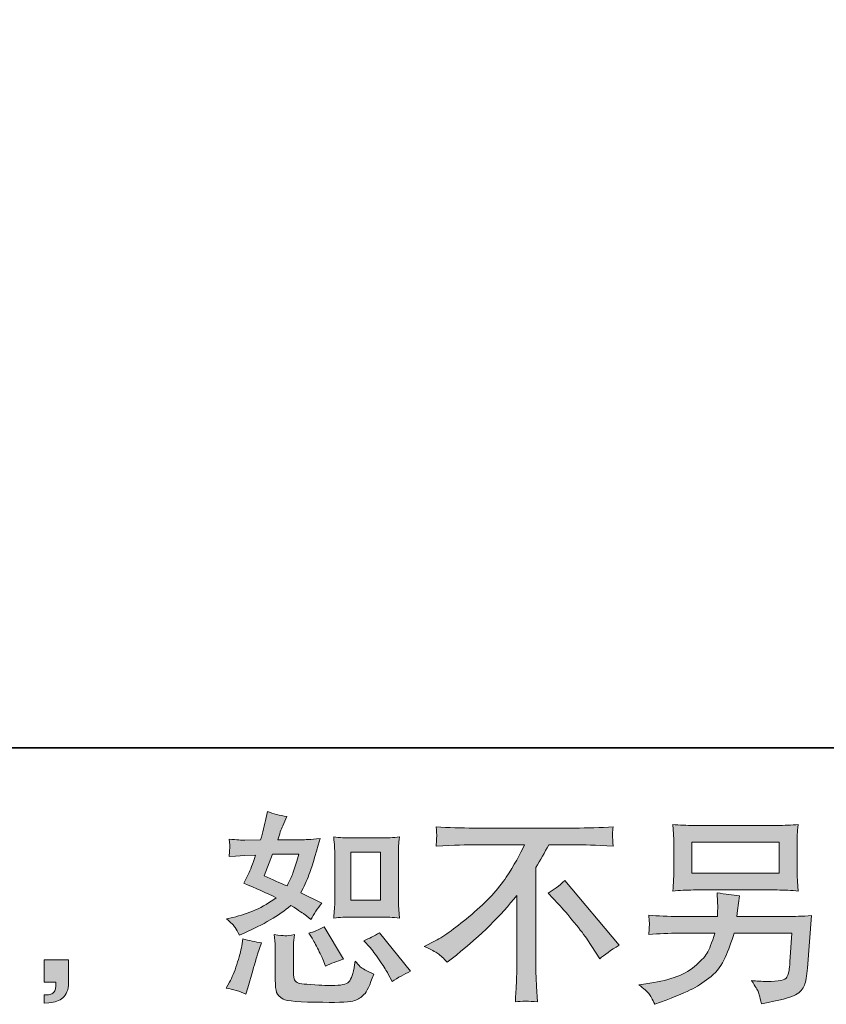
# Model space of a CAD drawing. Units: inches. Extents: x -1558 to 1338, y -1361 to 707.
# Drawn here: x 218 to 489, y -1359 to -1028 of the extents above; entities that cross this region are included whole.
import ezdxf

# ---------------------------------------------------------------- set-up
doc = ezdxf.new("R2010")
doc.units = ezdxf.units.IN
doc.header["$MEASUREMENT"] = 0
doc.layers.add('图层 1', color=7, linetype='Continuous')

msp = doc.modelspace()

# ---------------------------------------------------------------- hatches: boundary and pattern name
at = {"layer": '图层 1'}
h = msp.add_hatch(color=7, dxfattribs=at)
h.dxf.hatch_style = 2
edge = h.paths.add_edge_path()
edge.add_spline(control_points=[(329.3, -1329.86), (329.3, -1329.86), (339.24, -1329.86), (339.24, -1329.86), (341.16, -1329.86), (343.25, -1329.98), (345.5, -1330.2), (345.5, -1330.2), (345.22, -1327.3), (345.22, -1327.3), (345.18, -1326.89), (345.16, -1325.99), (345.16, -1324.53), (345.16, -1324.53), (345.16, -1308.39), (345.16, -1308.39), (345.16, -1307.32), (345.16, -1306.46), (345.18, -1305.8), (345.2, -1305.14), (345.31, -1304.19), (345.5, -1302.94), (343.34, -1303.17), (341.28, -1303.28), (339.3, -1303.28), (339.3, -1303.28), (329.3, -1303.28), (329.3, -1303.28), (327.37, -1303.28), (325.4, -1303.17), (323.4, -1302.94), (323.63, -1305.55), (323.74, -1307.36), (323.74, -1308.39), (323.74, -1308.39), (323.74, -1324.53), (323.74, -1324.53), (323.74, -1325.35), (323.7, -1326.21), (323.63, -1327.14), (323.56, -1328.05), (323.5, -1329.07), (323.4, -1330.2), (325.45, -1329.98), (327.42, -1329.86), (329.3, -1329.86)], knot_values=[0, 0, 0, 0, 1, 1, 1, 2, 2, 2, 3, 3, 3, 4, 4, 4, 5, 5, 5, 6, 6, 6, 7, 7, 7, 8, 8, 8, 9, 9, 9, 10, 10, 10, 11, 11, 11, 12, 12, 12, 13, 13, 13, 14, 14, 14, 15, 15, 15, 15], degree=3, periodic=0)
h.paths.add_polyline_path([(329.1, -1308.09), (339.08, -1308.09), (339.08, -1324.24), (329.1, -1324.24)])
edge = h.paths.add_edge_path()
edge.add_spline(control_points=[(335.61, -1340.12), (336.74, -1341.43), (337.9, -1343.02), (339.1, -1344.88), (340.3, -1346.74), (341.14, -1348.05), (341.59, -1348.83), (341.59, -1348.83), (342.96, -1351.55), (342.96, -1351.55), (344.95, -1350.19), (347.02, -1349.03), (349.15, -1348.08), (349.15, -1348.08), (338.8, -1335.15), (338.8, -1335.15), (336.99, -1336.19), (335.22, -1337.08), (333.5, -1337.8), (333.5, -1337.8), (335.61, -1340.12), (335.61, -1340.12)], knot_values=[0, 0, 0, 0, 1, 1, 1, 2, 2, 2, 3, 3, 3, 4, 4, 4, 5, 5, 5, 6, 6, 6, 7, 7, 7, 7], degree=3, periodic=0)
edge = h.paths.add_edge_path()
edge.add_spline(control_points=[(315.94, -1336.65), (316.35, -1337.28), (317.01, -1338.48), (317.92, -1340.27), (318.82, -1342.07), (319.44, -1343.34), (319.75, -1344.06), (319.75, -1344.06), (320.64, -1346.31), (320.64, -1346.31), (322.5, -1345.45), (324.49, -1344.67), (326.63, -1343.99), (326.63, -1343.99), (320.16, -1333.11), (320.16, -1333.11), (318.44, -1334.11), (316.71, -1334.83), (314.99, -1335.28), (314.99, -1335.28), (315.94, -1336.65), (315.94, -1336.65)], knot_values=[0, 0, 0, 0, 1, 1, 1, 2, 2, 2, 3, 3, 3, 4, 4, 4, 5, 5, 5, 6, 6, 6, 7, 7, 7, 7], degree=3, periodic=0)
edge = h.paths.add_edge_path()
edge.add_spline(control_points=[(293.9, -1355.77), (293.9, -1355.77), (294.51, -1353.59), (294.51, -1353.59), (294.51, -1353.59), (296.21, -1347.8), (296.21, -1347.8), (296.98, -1345.04), (297.53, -1343.22), (297.84, -1342.36), (297.84, -1342.36), (299.14, -1338.55), (299.14, -1338.55), (297, -1338.23), (294.94, -1337.76), (292.94, -1337.12), (292.94, -1337.12), (292.54, -1339.5), (292.54, -1339.5), (292.22, -1341.32), (291.65, -1343.43), (290.86, -1345.83), (290.06, -1348.24), (289.25, -1350.21), (288.39, -1351.75), (288.39, -1351.75), (287.3, -1353.72), (287.3, -1353.72), (289.61, -1354.13), (291.81, -1354.81), (293.9, -1355.77)], knot_values=[0, 0, 0, 0, 1, 1, 1, 2, 2, 2, 3, 3, 3, 4, 4, 4, 5, 5, 5, 6, 6, 6, 7, 7, 7, 8, 8, 8, 9, 9, 9, 10, 10, 10, 10], degree=3, periodic=0)
edge = h.paths.add_edge_path()
edge.add_spline(control_points=[(307.03, -1336.12), (306.37, -1336.1), (305.17, -1335.99), (303.45, -1335.76), (303.45, -1335.76), (303.72, -1338.82), (303.72, -1338.82), (303.76, -1339.28), (303.79, -1340.23), (303.79, -1341.68), (303.79, -1341.68), (303.79, -1351), (303.79, -1351), (303.79, -1352.95), (303.92, -1354.34), (304.24, -1355.15), (304.53, -1355.97), (305.28, -1356.72), (306.42, -1357.4), (307.57, -1358.08), (312.02, -1358.44), (319.73, -1358.49), (325.58, -1358.58), (329.12, -1358.4), (330.34, -1357.94), (331.57, -1357.49), (332.64, -1356.81), (333.54, -1355.9), (334.45, -1354.99), (335.54, -1352.7), (336.81, -1349.03), (334.4, -1347.94), (332.91, -1347.1), (332.32, -1346.53), (331.73, -1345.97), (331.16, -1345.36), (330.62, -1344.67), (330.62, -1344.67), (330.41, -1345.9), (330.41, -1345.9), (329.91, -1348.85), (329.28, -1350.75), (328.51, -1351.61), (327.74, -1352.48), (325.79, -1352.89), (322.66, -1352.84), (321.07, -1352.84), (319.66, -1352.79), (318.44, -1352.7), (318.44, -1352.7), (314.35, -1352.43), (314.35, -1352.43), (313.08, -1352.43), (312.13, -1352.3), (311.52, -1352.05), (310.91, -1351.8), (310.48, -1351.46), (310.23, -1351), (309.98, -1350.55), (309.86, -1349.69), (309.86, -1348.42), (309.86, -1348.42), (309.86, -1341.68), (309.86, -1341.68), (309.86, -1340.64), (309.86, -1339.73), (309.89, -1338.98), (309.91, -1338.23), (310.02, -1337.17), (310.2, -1335.76), (308.75, -1336.03), (307.69, -1336.15), (307.03, -1336.12)], knot_values=[0, 0, 0, 0, 1, 1, 1, 2, 2, 2, 3, 3, 3, 4, 4, 4, 5, 5, 5, 6, 6, 6, 7, 7, 7, 8, 8, 8, 9, 9, 9, 10, 10, 10, 11, 11, 11, 12, 12, 12, 13, 13, 13, 14, 14, 14, 15, 15, 15, 16, 16, 16, 17, 17, 17, 18, 18, 18, 19, 19, 19, 20, 20, 20, 21, 21, 21, 22, 22, 22, 23, 23, 23, 24, 24, 24, 24], degree=3, periodic=0)
edge = h.paths.add_edge_path()
edge.add_spline(control_points=[(290.31, -1333.38), (290.74, -1334.01), (291.22, -1334.85), (291.72, -1335.9), (291.72, -1335.9), (293.28, -1335.22), (293.28, -1335.22), (299.73, -1332.45), (304.97, -1329.37), (309, -1325.96), (311.77, -1327.73), (313.33, -1328.75), (313.7, -1329.02), (313.7, -1329.02), (315.74, -1330.73), (315.74, -1330.73), (316.74, -1328.82), (317.96, -1326.98), (319.41, -1325.21), (319.41, -1325.21), (312.34, -1321.68), (312.34, -1321.68), (313.38, -1319.68), (314.29, -1317.68), (315.06, -1315.71), (315.83, -1313.74), (317.08, -1309.68), (318.8, -1303.51), (315.63, -1303.78), (313.56, -1303.92), (312.61, -1303.92), (312.61, -1303.92), (304.65, -1303.92), (304.65, -1303.92), (305.19, -1301.97), (305.74, -1300.4), (306.28, -1299.22), (306.28, -1299.22), (307.64, -1296.09), (307.64, -1296.09), (305.24, -1295.73), (303.06, -1295.16), (301.11, -1294.39), (301.11, -1294.39), (300.7, -1296.43), (300.7, -1296.43), (300.16, -1299.06), (299.54, -1301.56), (298.86, -1303.92), (298.86, -1303.92), (293.56, -1303.99), (293.56, -1303.99), (292.6, -1304.03), (290.86, -1303.94), (288.32, -1303.71), (288.32, -1303.71), (288.52, -1305.75), (288.52, -1305.75), (288.52, -1306.07), (288.5, -1306.59), (288.45, -1307.32), (288.41, -1308.05), (288.36, -1308.77), (288.32, -1309.5), (288.32, -1309.5), (290.43, -1309.36), (290.43, -1309.36), (290.43, -1309.36), (293.56, -1309.16), (293.56, -1309.16), (293.56, -1309.16), (297.16, -1309.09), (297.16, -1309.09), (296.17, -1312.08), (295.37, -1314.17), (294.78, -1315.35), (294.78, -1315.35), (293.22, -1318.48), (293.22, -1318.48), (297.21, -1320.16), (300.84, -1321.79), (304.1, -1323.38), (299.61, -1326.64), (294.76, -1328.84), (289.54, -1329.98), (289.54, -1329.98), (287.36, -1330.45), (287.36, -1330.45), (288.91, -1331.77), (289.88, -1332.74), (290.31, -1333.38)], knot_values=[0, 0, 0, 0, 1, 1, 1, 2, 2, 2, 3, 3, 3, 4, 4, 4, 5, 5, 5, 6, 6, 6, 7, 7, 7, 8, 8, 8, 9, 9, 9, 10, 10, 10, 11, 11, 11, 12, 12, 12, 13, 13, 13, 14, 14, 14, 15, 15, 15, 16, 16, 16, 17, 17, 17, 18, 18, 18, 19, 19, 19, 20, 20, 20, 21, 21, 21, 22, 22, 22, 23, 23, 23, 24, 24, 24, 25, 25, 25, 26, 26, 26, 27, 27, 27, 28, 28, 28, 29, 29, 29, 30, 30, 30, 30], degree=3, periodic=0)
edge = h.paths.add_edge_path()
edge.add_spline(control_points=[(302.81, -1308.73), (302.81, -1308.73), (311.72, -1308.73), (311.72, -1308.73), (311.72, -1308.73), (310.98, -1311.04), (310.98, -1311.04), (310.98, -1311.04), (309.82, -1314.78), (309.82, -1314.78), (309.5, -1315.64), (308.8, -1317.19), (307.71, -1319.41), (305.31, -1318.37), (302.74, -1317.23), (300.02, -1316.01), (300.02, -1316.01), (302.81, -1308.73), (302.81, -1308.73)], knot_values=[0, 0, 0, 0, 1, 1, 1, 2, 2, 2, 3, 3, 3, 4, 4, 4, 5, 5, 5, 6, 6, 6, 6], degree=3, periodic=0)
h = msp.add_hatch(color=7, dxfattribs=at)
h.dxf.hatch_style = 2
edge = h.paths.add_edge_path()
edge.add_spline(control_points=[(353.8, -1339.75), (353.8, -1339.75), (357.47, -1337.85), (357.47, -1337.85), (360.56, -1336.26), (364.64, -1333.29), (369.72, -1328.96), (374.8, -1324.62), (378.65, -1320.45), (381.29, -1316.44), (383.92, -1312.42), (385.96, -1308.82), (387.45, -1305.6), (387.45, -1305.6), (370.81, -1305.6), (370.81, -1305.6), (368.27, -1305.6), (363.91, -1305.73), (357.74, -1306), (357.83, -1305.05), (357.88, -1304.35), (357.9, -1303.87), (357.92, -1303.42), (357.95, -1303.01), (357.97, -1302.65), (357.99, -1302.28), (357.92, -1301.26), (357.74, -1299.56), (361.96, -1299.83), (366.2, -1299.97), (370.47, -1299.97), (370.47, -1299.97), (404.26, -1299.97), (404.26, -1299.97), (408.57, -1299.97), (412.88, -1299.83), (417.19, -1299.56), (417.05, -1300.54), (416.96, -1301.24), (416.94, -1301.65), (416.92, -1302.04), (416.92, -1302.42), (416.94, -1302.74), (416.96, -1303.08), (417.05, -1304.17), (417.19, -1306), (411.25, -1305.73), (407.03, -1305.6), (404.53, -1305.6), (404.53, -1305.6), (395.55, -1305.6), (395.55, -1305.6), (394.19, -1308.14), (392.76, -1310.68), (391.27, -1313.22), (391.27, -1313.22), (391.27, -1346.97), (391.27, -1346.97), (391.22, -1348.51), (391.29, -1350.57), (391.47, -1353.16), (391.47, -1353.16), (391.74, -1358.33), (391.74, -1358.33), (388.95, -1358.1), (386.48, -1358.1), (384.35, -1358.33), (384.48, -1355.83), (384.6, -1353.77), (384.69, -1352.16), (384.78, -1350.55), (384.82, -1348.87), (384.82, -1347.1), (384.82, -1347.1), (384.82, -1322.61), (384.82, -1322.61), (379.56, -1329.32), (372.8, -1335.99), (364.55, -1342.61), (364.55, -1342.61), (361.49, -1345.06), (361.49, -1345.06), (360.26, -1343.7), (359.22, -1342.72), (358.38, -1342.13), (357.54, -1341.54), (356.02, -1340.75), (353.8, -1339.75)], knot_values=[0, 0, 0, 0, 1, 1, 1, 2, 2, 2, 3, 3, 3, 4, 4, 4, 5, 5, 5, 6, 6, 6, 7, 7, 7, 8, 8, 8, 9, 9, 9, 10, 10, 10, 11, 11, 11, 12, 12, 12, 13, 13, 13, 14, 14, 14, 15, 15, 15, 16, 16, 16, 17, 17, 17, 18, 18, 18, 19, 19, 19, 20, 20, 20, 21, 21, 21, 22, 22, 22, 23, 23, 23, 24, 24, 24, 25, 25, 25, 26, 26, 26, 27, 27, 27, 28, 28, 28, 29, 29, 29, 29], degree=3, periodic=0)
edge = h.paths.add_edge_path()
edge.add_spline(control_points=[(395.37, -1321.84), (397.14, -1320.79), (399, -1319.39), (400.95, -1317.62), (400.95, -1317.62), (419.18, -1339.32), (419.18, -1339.32), (416.42, -1341), (414.24, -1342.52), (412.65, -1343.88), (412.65, -1343.88), (408.57, -1337.55), (408.57, -1337.55), (407.62, -1336.1), (406.12, -1334.13), (404.1, -1331.66), (402.08, -1329.18), (400.31, -1327.12), (398.77, -1325.44), (398.77, -1325.44), (395.37, -1321.84), (395.37, -1321.84)], knot_values=[0, 0, 0, 0, 1, 1, 1, 2, 2, 2, 3, 3, 3, 4, 4, 4, 5, 5, 5, 6, 6, 6, 7, 7, 7, 7], degree=3, periodic=0)
h = msp.add_hatch(color=7, dxfattribs=at)
h.dxf.hatch_style = 2
h.paths.add_polyline_path([(443.59, -1304.71), (472.89, -1304.71), (472.89, -1315.14), (443.59, -1315.14)])
edge = h.paths.add_edge_path()
edge.add_spline(control_points=[(429.12, -1355.58), (429.69, -1356.29), (430.37, -1357.49), (431.14, -1359.17), (431.14, -1359.17), (433.11, -1358.42), (433.11, -1358.42), (438.24, -1356.51), (441.82, -1355.02), (443.88, -1353.93), (445.95, -1352.84), (448.01, -1351.46), (450.05, -1349.78), (452.09, -1348.1), (453.66, -1345.99), (454.77, -1343.45), (455.88, -1340.91), (456.88, -1338.19), (457.74, -1335.28), (457.74, -1335.28), (477.2, -1335.28), (477.2, -1335.28), (477.2, -1335.28), (476.52, -1344.88), (476.52, -1344.88), (476.39, -1346.28), (476.29, -1347.24), (476.25, -1347.76), (476.2, -1348.28), (475.93, -1349.05), (475.46, -1350.05), (474.98, -1351.05), (472.78, -1351.52), (468.83, -1351.48), (467.06, -1351.48), (465.34, -1351.39), (463.66, -1351.21), (464.98, -1353.29), (465.7, -1354.47), (465.84, -1354.77), (465.98, -1355.06), (466.36, -1356.47), (467, -1358.96), (473.03, -1357.87), (476.82, -1356.88), (478.38, -1355.97), (479.95, -1355.06), (480.94, -1354), (481.38, -1352.79), (481.81, -1351.59), (482.15, -1349.66), (482.37, -1346.99), (482.37, -1346.99), (483.73, -1329.39), (483.73, -1329.39), (480.74, -1329.57), (477.97, -1329.66), (475.43, -1329.66), (475.43, -1329.66), (458.69, -1329.66), (458.69, -1329.66), (458.69, -1329.66), (458.9, -1327.62), (458.9, -1327.62), (458.9, -1327.62), (459.24, -1325.17), (459.24, -1325.17), (459.24, -1325.17), (459.58, -1322.72), (459.58, -1322.72), (457.31, -1322.54), (454.82, -1322.2), (452.09, -1321.7), (452.09, -1321.7), (452.23, -1324.97), (452.23, -1324.97), (452.23, -1324.97), (452.3, -1326.19), (452.3, -1326.19), (452.3, -1326.46), (452.28, -1326.92), (452.23, -1327.57), (452.19, -1328.23), (452.16, -1328.93), (452.16, -1329.66), (452.16, -1329.66), (439.44, -1329.66), (439.44, -1329.66), (435.63, -1329.66), (432.2, -1329.52), (429.16, -1329.25), (429.16, -1329.25), (429.3, -1331.29), (429.3, -1331.29), (429.35, -1332.11), (429.35, -1332.56), (429.32, -1332.68), (429.3, -1332.79), (429.28, -1333.11), (429.26, -1333.56), (429.23, -1334.04), (429.21, -1334.76), (429.16, -1335.69), (432.48, -1335.42), (435.9, -1335.28), (439.44, -1335.28), (439.44, -1335.28), (451.28, -1335.28), (451.28, -1335.28), (450.33, -1338.51), (449.44, -1340.77), (448.62, -1342.09), (447.81, -1343.4), (446.42, -1344.86), (444.5, -1346.47), (442.57, -1348.08), (440.28, -1349.32), (437.6, -1350.21), (434.93, -1351.09), (431.77, -1351.8), (428.14, -1352.3), (428.14, -1352.3), (425.83, -1352.64), (425.83, -1352.64), (427.46, -1353.91), (428.55, -1354.88), (429.12, -1355.58)], knot_values=[0, 0, 0, 0, 1, 1, 1, 2, 2, 2, 3, 3, 3, 4, 4, 4, 5, 5, 5, 6, 6, 6, 7, 7, 7, 8, 8, 8, 9, 9, 9, 10, 10, 10, 11, 11, 11, 12, 12, 12, 13, 13, 13, 14, 14, 14, 15, 15, 15, 16, 16, 16, 17, 17, 17, 18, 18, 18, 19, 19, 19, 20, 20, 20, 21, 21, 21, 22, 22, 22, 23, 23, 23, 24, 24, 24, 25, 25, 25, 26, 26, 26, 27, 27, 27, 28, 28, 28, 29, 29, 29, 30, 30, 30, 31, 31, 31, 32, 32, 32, 33, 33, 33, 34, 34, 34, 35, 35, 35, 36, 36, 36, 37, 37, 37, 38, 38, 38, 39, 39, 39, 40, 40, 40, 41, 41, 41, 42, 42, 42, 42], degree=3, periodic=0)
edge = h.paths.add_edge_path()
edge.add_spline(control_points=[(444.16, -1320.77), (444.16, -1320.77), (472.23, -1320.77), (472.23, -1320.77), (474.64, -1320.77), (477, -1320.88), (479.31, -1321.11), (479.31, -1321.11), (479.04, -1317.75), (479.04, -1317.75), (478.99, -1317.3), (478.97, -1316.14), (478.97, -1314.26), (478.97, -1314.26), (478.97, -1305.71), (478.97, -1305.71), (478.97, -1304.12), (478.97, -1302.92), (478.99, -1302.13), (479.02, -1301.33), (479.13, -1300.2), (479.31, -1298.75), (477, -1298.97), (474.64, -1299.09), (472.23, -1299.09), (472.23, -1299.09), (444.22, -1299.09), (444.22, -1299.09), (441.82, -1299.09), (439.48, -1298.97), (437.17, -1298.75), (437.17, -1298.75), (437.44, -1302.01), (437.44, -1302.01), (437.49, -1302.53), (437.51, -1303.76), (437.51, -1305.71), (437.51, -1305.71), (437.51, -1314.19), (437.51, -1314.19), (437.51, -1315.71), (437.49, -1316.87), (437.44, -1317.68), (437.4, -1318.5), (437.31, -1319.66), (437.17, -1321.11), (439.48, -1320.88), (441.8, -1320.77), (444.16, -1320.77)], knot_values=[0, 0, 0, 0, 1, 1, 1, 2, 2, 2, 3, 3, 3, 4, 4, 4, 5, 5, 5, 6, 6, 6, 7, 7, 7, 8, 8, 8, 9, 9, 9, 10, 10, 10, 11, 11, 11, 12, 12, 12, 13, 13, 13, 14, 14, 14, 15, 15, 15, 16, 16, 16, 16], degree=3, periodic=0)
h = msp.add_hatch(color=7, dxfattribs=at)
h.dxf.hatch_style = 2
edge = h.paths.add_edge_path()
edge.add_spline(control_points=[(226.15, -1344.2), (226.15, -1344.2), (234.41, -1344.2), (234.41, -1344.2), (234.41, -1344.2), (234.41, -1352), (234.41, -1352), (234.41, -1353.18), (234.22, -1354.18), (233.86, -1354.99), (233.5, -1355.81), (233.02, -1356.47), (232.48, -1356.97), (231.93, -1357.47), (231.28, -1357.85), (230.48, -1358.15), (229.69, -1358.44), (228.78, -1358.62), (227.78, -1358.67), (227.78, -1358.67), (226.15, -1358.8), (226.15, -1358.8), (226.15, -1358.8), (226.15, -1356.01), (226.15, -1356.01), (226.69, -1356.01), (227.22, -1355.99), (227.71, -1355.95), (228.21, -1355.9), (228.67, -1355.74), (229.08, -1355.47), (229.48, -1355.2), (229.76, -1354.81), (229.89, -1354.34), (230.03, -1353.86), (230.1, -1353.41), (230.1, -1352.95), (230.1, -1352.95), (230.1, -1351.73), (230.1, -1351.73), (230.1, -1351.73), (226.15, -1351.73), (226.15, -1351.73), (226.15, -1351.73), (226.15, -1344.2), (226.15, -1344.2)], knot_values=[0, 0, 0, 0, 1, 1, 1, 2, 2, 2, 3, 3, 3, 4, 4, 4, 5, 5, 5, 6, 6, 6, 7, 7, 7, 8, 8, 8, 9, 9, 9, 10, 10, 10, 11, 11, 11, 12, 12, 12, 13, 13, 13, 14, 14, 14, 15, 15, 15, 15], degree=3, periodic=0)

# ---------------------------------------------------------------- linework, layer by layer
at = {"layer": '图层 1', "color": 7, "lineweight": 35}
msp.add_lwpolyline([(1338.27, -1273.06), (-1558.45, -1273.06), (-1558.45, 603.22), (1338.27, 603.22), (1338.27, -1273.06)], dxfattribs=at)
at = {"layer": '图层 1', "color": 7, "lineweight": 0}
for points in [[(443.59, -1304.71), (472.89, -1304.71), (472.89, -1315.14), (443.59, -1315.14), (443.59, -1304.71)], [(329.1, -1308.09), (339.08, -1308.09), (339.08, -1324.24), (329.1, -1324.24), (329.1, -1308.09)]]:
    msp.add_lwpolyline(points, dxfattribs=at)
for points, knots in [([(290.31, -1333.38), (290.74, -1334.01), (291.22, -1334.85), (291.72, -1335.9), (291.72, -1335.9), (293.28, -1335.22), (293.28, -1335.22), (299.73, -1332.45), (304.97, -1329.37), (309, -1325.96), (311.77, -1327.73), (313.33, -1328.75), (313.7, -1329.02), (313.7, -1329.02), (315.74, -1330.73), (315.74, -1330.73), (316.74, -1328.82), (317.96, -1326.98), (319.41, -1325.21), (319.41, -1325.21), (312.34, -1321.68), (312.34, -1321.68), (313.38, -1319.68), (314.29, -1317.68), (315.06, -1315.71), (315.83, -1313.74), (317.08, -1309.68), (318.8, -1303.51), (315.63, -1303.78), (313.56, -1303.92), (312.61, -1303.92), (312.61, -1303.92), (304.65, -1303.92), (304.65, -1303.92), (305.19, -1301.97), (305.74, -1300.4), (306.28, -1299.22), (306.28, -1299.22), (307.64, -1296.09), (307.64, -1296.09), (305.24, -1295.73), (303.06, -1295.16), (301.11, -1294.39), (301.11, -1294.39), (300.7, -1296.43), (300.7, -1296.43), (300.16, -1299.06), (299.54, -1301.56), (298.86, -1303.92), (298.86, -1303.92), (293.56, -1303.99), (293.56, -1303.99), (292.6, -1304.03), (290.86, -1303.94), (288.32, -1303.71), (288.32, -1303.71), (288.52, -1305.75), (288.52, -1305.75), (288.52, -1306.07), (288.5, -1306.59), (288.45, -1307.32), (288.41, -1308.05), (288.36, -1308.77), (288.32, -1309.5), (288.32, -1309.5), (290.43, -1309.36), (290.43, -1309.36), (290.43, -1309.36), (293.56, -1309.16), (293.56, -1309.16), (293.56, -1309.16), (297.16, -1309.09), (297.16, -1309.09), (296.17, -1312.08), (295.37, -1314.17), (294.78, -1315.35), (294.78, -1315.35), (293.22, -1318.48), (293.22, -1318.48), (297.21, -1320.16), (300.84, -1321.79), (304.1, -1323.38), (299.61, -1326.64), (294.76, -1328.84), (289.54, -1329.98), (289.54, -1329.98), (287.36, -1330.45), (287.36, -1330.45), (288.91, -1331.77), (289.88, -1332.74), (290.31, -1333.38)], [0, 0, 0, 0, 1, 1, 1, 2, 2, 2, 3, 3, 3, 4, 4, 4, 5, 5, 5, 6, 6, 6, 7, 7, 7, 8, 8, 8, 9, 9, 9, 10, 10, 10, 11, 11, 11, 12, 12, 12, 13, 13, 13, 14, 14, 14, 15, 15, 15, 16, 16, 16, 17, 17, 17, 18, 18, 18, 19, 19, 19, 20, 20, 20, 21, 21, 21, 22, 22, 22, 23, 23, 23, 24, 24, 24, 25, 25, 25, 26, 26, 26, 27, 27, 27, 28, 28, 28, 29, 29, 29, 30, 30, 30, 30]), ([(353.8, -1339.75), (353.8, -1339.75), (357.47, -1337.85), (357.47, -1337.85), (360.56, -1336.26), (364.64, -1333.29), (369.72, -1328.96), (374.8, -1324.62), (378.65, -1320.45), (381.29, -1316.44), (383.92, -1312.42), (385.96, -1308.82), (387.45, -1305.6), (387.45, -1305.6), (370.81, -1305.6), (370.81, -1305.6), (368.27, -1305.6), (363.91, -1305.73), (357.74, -1306), (357.83, -1305.05), (357.88, -1304.35), (357.9, -1303.87), (357.92, -1303.42), (357.95, -1303.01), (357.97, -1302.65), (357.99, -1302.28), (357.92, -1301.26), (357.74, -1299.56), (361.96, -1299.83), (366.2, -1299.97), (370.47, -1299.97), (370.47, -1299.97), (404.26, -1299.97), (404.26, -1299.97), (408.57, -1299.97), (412.88, -1299.83), (417.19, -1299.56), (417.05, -1300.54), (416.96, -1301.24), (416.94, -1301.65), (416.92, -1302.04), (416.92, -1302.42), (416.94, -1302.74), (416.96, -1303.08), (417.05, -1304.17), (417.19, -1306), (411.25, -1305.73), (407.03, -1305.6), (404.53, -1305.6), (404.53, -1305.6), (395.55, -1305.6), (395.55, -1305.6), (394.19, -1308.14), (392.76, -1310.68), (391.27, -1313.22), (391.27, -1313.22), (391.27, -1346.97), (391.27, -1346.97), (391.22, -1348.51), (391.29, -1350.57), (391.47, -1353.16), (391.47, -1353.16), (391.74, -1358.33), (391.74, -1358.33), (388.95, -1358.1), (386.48, -1358.1), (384.35, -1358.33), (384.48, -1355.83), (384.6, -1353.77), (384.69, -1352.16), (384.78, -1350.55), (384.82, -1348.87), (384.82, -1347.1), (384.82, -1347.1), (384.82, -1322.61), (384.82, -1322.61), (379.56, -1329.32), (372.8, -1335.99), (364.55, -1342.61), (364.55, -1342.61), (361.49, -1345.06), (361.49, -1345.06), (360.26, -1343.7), (359.22, -1342.72), (358.38, -1342.13), (357.54, -1341.54), (356.02, -1340.75), (353.8, -1339.75)], [0, 0, 0, 0, 1, 1, 1, 2, 2, 2, 3, 3, 3, 4, 4, 4, 5, 5, 5, 6, 6, 6, 7, 7, 7, 8, 8, 8, 9, 9, 9, 10, 10, 10, 11, 11, 11, 12, 12, 12, 13, 13, 13, 14, 14, 14, 15, 15, 15, 16, 16, 16, 17, 17, 17, 18, 18, 18, 19, 19, 19, 20, 20, 20, 21, 21, 21, 22, 22, 22, 23, 23, 23, 24, 24, 24, 25, 25, 25, 26, 26, 26, 27, 27, 27, 28, 28, 28, 29, 29, 29, 29]), ([(444.16, -1320.77), (444.16, -1320.77), (472.23, -1320.77), (472.23, -1320.77), (474.64, -1320.77), (477, -1320.88), (479.31, -1321.11), (479.31, -1321.11), (479.04, -1317.75), (479.04, -1317.75), (478.99, -1317.3), (478.97, -1316.14), (478.97, -1314.26), (478.97, -1314.26), (478.97, -1305.71), (478.97, -1305.71), (478.97, -1304.12), (478.97, -1302.92), (478.99, -1302.13), (479.02, -1301.33), (479.13, -1300.2), (479.31, -1298.75), (477, -1298.97), (474.64, -1299.09), (472.23, -1299.09), (472.23, -1299.09), (444.22, -1299.09), (444.22, -1299.09), (441.82, -1299.09), (439.48, -1298.97), (437.17, -1298.75), (437.17, -1298.75), (437.44, -1302.01), (437.44, -1302.01), (437.49, -1302.53), (437.51, -1303.76), (437.51, -1305.71), (437.51, -1305.71), (437.51, -1314.19), (437.51, -1314.19), (437.51, -1315.71), (437.49, -1316.87), (437.44, -1317.68), (437.4, -1318.5), (437.31, -1319.66), (437.17, -1321.11), (439.48, -1320.88), (441.8, -1320.77), (444.16, -1320.77)], [0, 0, 0, 0, 1, 1, 1, 2, 2, 2, 3, 3, 3, 4, 4, 4, 5, 5, 5, 6, 6, 6, 7, 7, 7, 8, 8, 8, 9, 9, 9, 10, 10, 10, 11, 11, 11, 12, 12, 12, 13, 13, 13, 14, 14, 14, 15, 15, 15, 16, 16, 16, 16]), ([(329.3, -1329.86), (329.3, -1329.86), (339.24, -1329.86), (339.24, -1329.86), (341.16, -1329.86), (343.25, -1329.98), (345.5, -1330.2), (345.5, -1330.2), (345.22, -1327.3), (345.22, -1327.3), (345.18, -1326.89), (345.16, -1325.99), (345.16, -1324.53), (345.16, -1324.53), (345.16, -1308.39), (345.16, -1308.39), (345.16, -1307.32), (345.16, -1306.46), (345.18, -1305.8), (345.2, -1305.14), (345.31, -1304.19), (345.5, -1302.94), (343.34, -1303.17), (341.28, -1303.28), (339.3, -1303.28), (339.3, -1303.28), (329.3, -1303.28), (329.3, -1303.28), (327.37, -1303.28), (325.4, -1303.17), (323.4, -1302.94), (323.63, -1305.55), (323.74, -1307.36), (323.74, -1308.39), (323.74, -1308.39), (323.74, -1324.53), (323.74, -1324.53), (323.74, -1325.35), (323.7, -1326.21), (323.63, -1327.14), (323.56, -1328.05), (323.5, -1329.07), (323.4, -1330.2), (325.45, -1329.98), (327.42, -1329.86), (329.3, -1329.86)], [0, 0, 0, 0, 1, 1, 1, 2, 2, 2, 3, 3, 3, 4, 4, 4, 5, 5, 5, 6, 6, 6, 7, 7, 7, 8, 8, 8, 9, 9, 9, 10, 10, 10, 11, 11, 11, 12, 12, 12, 13, 13, 13, 14, 14, 14, 15, 15, 15, 15]), ([(302.81, -1308.73), (302.81, -1308.73), (311.72, -1308.73), (311.72, -1308.73), (311.72, -1308.73), (310.98, -1311.04), (310.98, -1311.04), (310.98, -1311.04), (309.82, -1314.78), (309.82, -1314.78), (309.5, -1315.64), (308.8, -1317.19), (307.71, -1319.41), (305.31, -1318.37), (302.74, -1317.23), (300.02, -1316.01), (300.02, -1316.01), (302.81, -1308.73), (302.81, -1308.73)], [0, 0, 0, 0, 1, 1, 1, 2, 2, 2, 3, 3, 3, 4, 4, 4, 5, 5, 5, 6, 6, 6, 6]), ([(395.37, -1321.84), (397.14, -1320.79), (399, -1319.39), (400.95, -1317.62), (400.95, -1317.62), (419.18, -1339.32), (419.18, -1339.32), (416.42, -1341), (414.24, -1342.52), (412.65, -1343.88), (412.65, -1343.88), (408.57, -1337.55), (408.57, -1337.55), (407.62, -1336.1), (406.12, -1334.13), (404.1, -1331.66), (402.08, -1329.18), (400.31, -1327.12), (398.77, -1325.44), (398.77, -1325.44), (395.37, -1321.84), (395.37, -1321.84)], [0, 0, 0, 0, 1, 1, 1, 2, 2, 2, 3, 3, 3, 4, 4, 4, 5, 5, 5, 6, 6, 6, 7, 7, 7, 7]), ([(429.12, -1355.58), (429.69, -1356.29), (430.37, -1357.49), (431.14, -1359.17), (431.14, -1359.17), (433.11, -1358.42), (433.11, -1358.42), (438.24, -1356.51), (441.82, -1355.02), (443.88, -1353.93), (445.95, -1352.84), (448.01, -1351.46), (450.05, -1349.78), (452.09, -1348.1), (453.66, -1345.99), (454.77, -1343.45), (455.88, -1340.91), (456.88, -1338.19), (457.74, -1335.28), (457.74, -1335.28), (477.2, -1335.28), (477.2, -1335.28), (477.2, -1335.28), (476.52, -1344.88), (476.52, -1344.88), (476.39, -1346.28), (476.29, -1347.24), (476.25, -1347.76), (476.2, -1348.28), (475.93, -1349.05), (475.46, -1350.05), (474.98, -1351.05), (472.78, -1351.52), (468.83, -1351.48), (467.06, -1351.48), (465.34, -1351.39), (463.66, -1351.21), (464.98, -1353.29), (465.7, -1354.47), (465.84, -1354.77), (465.98, -1355.06), (466.36, -1356.47), (467, -1358.96), (473.03, -1357.87), (476.82, -1356.88), (478.38, -1355.97), (479.95, -1355.06), (480.94, -1354), (481.38, -1352.79), (481.81, -1351.59), (482.15, -1349.66), (482.37, -1346.99), (482.37, -1346.99), (483.73, -1329.39), (483.73, -1329.39), (480.74, -1329.57), (477.97, -1329.66), (475.43, -1329.66), (475.43, -1329.66), (458.69, -1329.66), (458.69, -1329.66), (458.69, -1329.66), (458.9, -1327.62), (458.9, -1327.62), (458.9, -1327.62), (459.24, -1325.17), (459.24, -1325.17), (459.24, -1325.17), (459.58, -1322.72), (459.58, -1322.72), (457.31, -1322.54), (454.82, -1322.2), (452.09, -1321.7), (452.09, -1321.7), (452.23, -1324.97), (452.23, -1324.97), (452.23, -1324.97), (452.3, -1326.19), (452.3, -1326.19), (452.3, -1326.46), (452.28, -1326.92), (452.23, -1327.57), (452.19, -1328.23), (452.16, -1328.93), (452.16, -1329.66), (452.16, -1329.66), (439.44, -1329.66), (439.44, -1329.66), (435.63, -1329.66), (432.2, -1329.52), (429.16, -1329.25), (429.16, -1329.25), (429.3, -1331.29), (429.3, -1331.29), (429.35, -1332.11), (429.35, -1332.56), (429.32, -1332.68), (429.3, -1332.79), (429.28, -1333.11), (429.26, -1333.56), (429.23, -1334.04), (429.21, -1334.76), (429.16, -1335.69), (432.48, -1335.42), (435.9, -1335.28), (439.44, -1335.28), (439.44, -1335.28), (451.28, -1335.28), (451.28, -1335.28), (450.33, -1338.51), (449.44, -1340.77), (448.62, -1342.09), (447.81, -1343.4), (446.42, -1344.86), (444.5, -1346.47), (442.57, -1348.08), (440.28, -1349.32), (437.6, -1350.21), (434.93, -1351.09), (431.77, -1351.8), (428.14, -1352.3), (428.14, -1352.3), (425.83, -1352.64), (425.83, -1352.64), (427.46, -1353.91), (428.55, -1354.88), (429.12, -1355.58)], [0, 0, 0, 0, 1, 1, 1, 2, 2, 2, 3, 3, 3, 4, 4, 4, 5, 5, 5, 6, 6, 6, 7, 7, 7, 8, 8, 8, 9, 9, 9, 10, 10, 10, 11, 11, 11, 12, 12, 12, 13, 13, 13, 14, 14, 14, 15, 15, 15, 16, 16, 16, 17, 17, 17, 18, 18, 18, 19, 19, 19, 20, 20, 20, 21, 21, 21, 22, 22, 22, 23, 23, 23, 24, 24, 24, 25, 25, 25, 26, 26, 26, 27, 27, 27, 28, 28, 28, 29, 29, 29, 30, 30, 30, 31, 31, 31, 32, 32, 32, 33, 33, 33, 34, 34, 34, 35, 35, 35, 36, 36, 36, 37, 37, 37, 38, 38, 38, 39, 39, 39, 40, 40, 40, 41, 41, 41, 42, 42, 42, 42]), ([(307.03, -1336.12), (306.37, -1336.1), (305.17, -1335.99), (303.45, -1335.76), (303.45, -1335.76), (303.72, -1338.82), (303.72, -1338.82), (303.76, -1339.28), (303.79, -1340.23), (303.79, -1341.68), (303.79, -1341.68), (303.79, -1351), (303.79, -1351), (303.79, -1352.95), (303.92, -1354.34), (304.24, -1355.15), (304.53, -1355.97), (305.28, -1356.72), (306.42, -1357.4), (307.57, -1358.08), (312.02, -1358.44), (319.73, -1358.49), (325.58, -1358.58), (329.12, -1358.4), (330.34, -1357.94), (331.57, -1357.49), (332.64, -1356.81), (333.54, -1355.9), (334.45, -1354.99), (335.54, -1352.7), (336.81, -1349.03), (334.4, -1347.94), (332.91, -1347.1), (332.32, -1346.53), (331.73, -1345.97), (331.16, -1345.36), (330.62, -1344.67), (330.62, -1344.67), (330.41, -1345.9), (330.41, -1345.9), (329.91, -1348.85), (329.28, -1350.75), (328.51, -1351.61), (327.74, -1352.48), (325.79, -1352.89), (322.66, -1352.84), (321.07, -1352.84), (319.66, -1352.79), (318.44, -1352.7), (318.44, -1352.7), (314.35, -1352.43), (314.35, -1352.43), (313.08, -1352.43), (312.13, -1352.3), (311.52, -1352.05), (310.91, -1351.8), (310.48, -1351.46), (310.23, -1351), (309.98, -1350.55), (309.86, -1349.69), (309.86, -1348.42), (309.86, -1348.42), (309.86, -1341.68), (309.86, -1341.68), (309.86, -1340.64), (309.86, -1339.73), (309.89, -1338.98), (309.91, -1338.23), (310.02, -1337.17), (310.2, -1335.76), (308.75, -1336.03), (307.69, -1336.15), (307.03, -1336.12)], [0, 0, 0, 0, 1, 1, 1, 2, 2, 2, 3, 3, 3, 4, 4, 4, 5, 5, 5, 6, 6, 6, 7, 7, 7, 8, 8, 8, 9, 9, 9, 10, 10, 10, 11, 11, 11, 12, 12, 12, 13, 13, 13, 14, 14, 14, 15, 15, 15, 16, 16, 16, 17, 17, 17, 18, 18, 18, 19, 19, 19, 20, 20, 20, 21, 21, 21, 22, 22, 22, 23, 23, 23, 24, 24, 24, 24]), ([(315.94, -1336.65), (316.35, -1337.28), (317.01, -1338.48), (317.92, -1340.27), (318.82, -1342.07), (319.44, -1343.34), (319.75, -1344.06), (319.75, -1344.06), (320.64, -1346.31), (320.64, -1346.31), (322.5, -1345.45), (324.49, -1344.67), (326.63, -1343.99), (326.63, -1343.99), (320.16, -1333.11), (320.16, -1333.11), (318.44, -1334.11), (316.71, -1334.83), (314.99, -1335.28), (314.99, -1335.28), (315.94, -1336.65), (315.94, -1336.65)], [0, 0, 0, 0, 1, 1, 1, 2, 2, 2, 3, 3, 3, 4, 4, 4, 5, 5, 5, 6, 6, 6, 7, 7, 7, 7]), ([(335.61, -1340.12), (336.74, -1341.43), (337.9, -1343.02), (339.1, -1344.88), (340.3, -1346.74), (341.14, -1348.05), (341.59, -1348.83), (341.59, -1348.83), (342.96, -1351.55), (342.96, -1351.55), (344.95, -1350.19), (347.02, -1349.03), (349.15, -1348.08), (349.15, -1348.08), (338.8, -1335.15), (338.8, -1335.15), (336.99, -1336.19), (335.22, -1337.08), (333.5, -1337.8), (333.5, -1337.8), (335.61, -1340.12), (335.61, -1340.12)], [0, 0, 0, 0, 1, 1, 1, 2, 2, 2, 3, 3, 3, 4, 4, 4, 5, 5, 5, 6, 6, 6, 7, 7, 7, 7]), ([(293.9, -1355.77), (293.9, -1355.77), (294.51, -1353.59), (294.51, -1353.59), (294.51, -1353.59), (296.21, -1347.8), (296.21, -1347.8), (296.98, -1345.04), (297.53, -1343.22), (297.84, -1342.36), (297.84, -1342.36), (299.14, -1338.55), (299.14, -1338.55), (297, -1338.23), (294.94, -1337.76), (292.94, -1337.12), (292.94, -1337.12), (292.54, -1339.5), (292.54, -1339.5), (292.22, -1341.32), (291.65, -1343.43), (290.86, -1345.83), (290.06, -1348.24), (289.25, -1350.21), (288.39, -1351.75), (288.39, -1351.75), (287.3, -1353.72), (287.3, -1353.72), (289.61, -1354.13), (291.81, -1354.81), (293.9, -1355.77)], [0, 0, 0, 0, 1, 1, 1, 2, 2, 2, 3, 3, 3, 4, 4, 4, 5, 5, 5, 6, 6, 6, 7, 7, 7, 8, 8, 8, 9, 9, 9, 10, 10, 10, 10]), ([(226.15, -1344.2), (226.15, -1344.2), (234.41, -1344.2), (234.41, -1344.2), (234.41, -1344.2), (234.41, -1352), (234.41, -1352), (234.41, -1353.18), (234.22, -1354.18), (233.86, -1354.99), (233.5, -1355.81), (233.02, -1356.47), (232.48, -1356.97), (231.93, -1357.47), (231.28, -1357.85), (230.48, -1358.15), (229.69, -1358.44), (228.78, -1358.62), (227.78, -1358.67), (227.78, -1358.67), (226.15, -1358.8), (226.15, -1358.8), (226.15, -1358.8), (226.15, -1356.01), (226.15, -1356.01), (226.69, -1356.01), (227.22, -1355.99), (227.71, -1355.95), (228.21, -1355.9), (228.67, -1355.74), (229.08, -1355.47), (229.48, -1355.2), (229.76, -1354.81), (229.89, -1354.34), (230.03, -1353.86), (230.1, -1353.41), (230.1, -1352.95), (230.1, -1352.95), (230.1, -1351.73), (230.1, -1351.73), (230.1, -1351.73), (226.15, -1351.73), (226.15, -1351.73), (226.15, -1351.73), (226.15, -1344.2), (226.15, -1344.2)], [0, 0, 0, 0, 1, 1, 1, 2, 2, 2, 3, 3, 3, 4, 4, 4, 5, 5, 5, 6, 6, 6, 7, 7, 7, 8, 8, 8, 9, 9, 9, 10, 10, 10, 11, 11, 11, 12, 12, 12, 13, 13, 13, 14, 14, 14, 15, 15, 15, 15])]:
    msp.add_open_spline(points, degree=3, knots=knots, dxfattribs=at)

doc.saveas('drawing.dxf')
